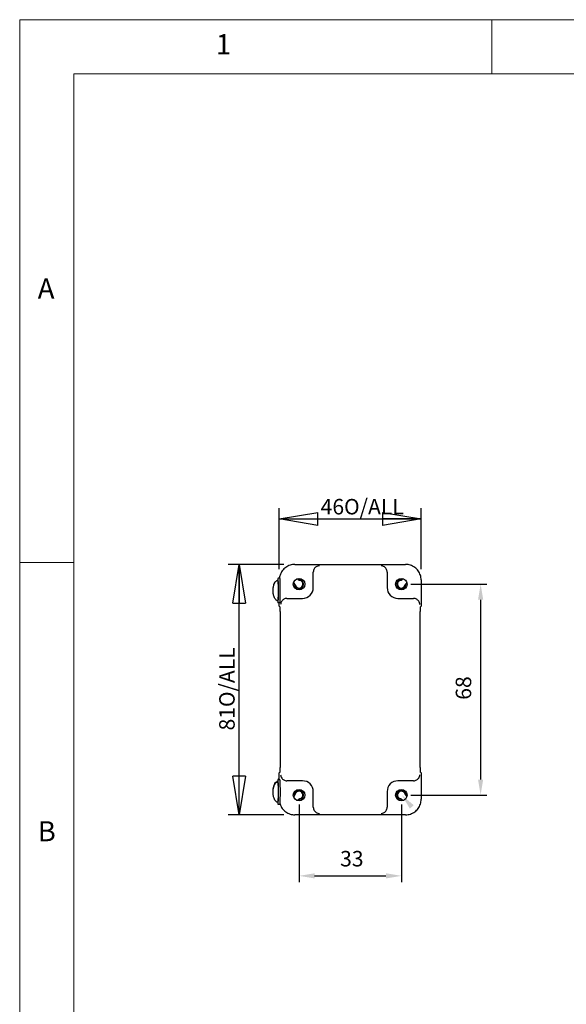
# Model space of a CAD drawing. Units: millimetres. Extents: x 5 to 292, y 5 to 205.
# Drawn here: x 5 to 55, y 114 to 205 of the extents above; entities that cross this region are included whole.
import ezdxf

# ---------------------------------------------------------------- set-up
doc = ezdxf.new("R2010")
doc.units = ezdxf.units.MM
doc.layers.add('FORMAT', color=7, linetype='Continuous')
doc.layers.add('VISIBLE_(ISO)', color=179, linetype='Continuous', lineweight=30)
doc.layers.add('VISIBLE_NARROW_(ISO)', color=179, linetype='Continuous', lineweight=15)
doc.styles.add('SLDTEXTSTYLE0', font='TXT', dxfattribs={"width": 0.7})
doc.styles.add('SLDTEXTSTYLE1', font='TXT', dxfattribs={"width": 0.75})
doc.dimstyles.new('SLDDIMSTYLE2', dxfattribs={"dimtxt": 1.428571, "dimasz": 3.556, "dimexe": 0, "dimexo": 0.0625, "dimgap": 0.357143, "dimtad": 1, "dimdec": 6, "dimlfac": 3.5, "dimrnd": 1e-09, "dimzin": 12, "dimdsep": 46, "dimtxsty": 'SLDTEXTSTYLE0', "dimblk1": 'CLOSED', "dimblk2": 'CLOSED', "dimsah": 1, "dimcen": 0.09, "dimadec": 0, "dimazin": 3, "dimtfac": 1, "dimtofl": 0, "dimtmove": 0, "dimatfit": 3, "dimldrblk": 'CLOSED', "dimfxl": 0, "dimfrac": 2, "dimtolj": 1, "dimtzin": 12, "dimarcsym": 0})
doc.dimstyles.new('SLDDIMSTYLE3', dxfattribs={"dimtxt": 1.428571, "dimasz": 3.556, "dimexe": 0, "dimexo": 0.0625, "dimgap": 0.357143, "dimtad": 1, "dimdec": 6, "dimlfac": 3.5, "dimrnd": 1e-09, "dimzin": 12, "dimdsep": 46, "dimtxsty": 'SLDTEXTSTYLE0', "dimblk1": 'NONE', "dimblk2": 'NONE', "dimsah": 1, "dimcen": 0.09, "dimadec": 0, "dimazin": 3, "dimtfac": 1, "dimtofl": 0, "dimtmove": 0, "dimatfit": 3, "dimldrblk": 'NONE', "dimfxl": 0, "dimfrac": 2, "dimtolj": 1, "dimtzin": 12, "dimarcsym": 0})

# ---------------------------------------------------------------- blocks, each defined once
blk = doc.blocks.new('_CLOSED')
at = {"color": 0, "linetype": 'ByBlock', "lineweight": -2}
for p, q in [((-1, 0.166667), (0, 0)), ((-1, 0.166667), (-1, -0.166667)), ((0, 0), (-1, -0.166667)), ((0, 0), (-1, 0))]:
    blk.add_line(p, q, dxfattribs=at)
blk = doc.blocks.new('_D_2')
at = {"layer": 'FORMAT', "color": 7}
for p, q in [((28.926, 154.391), (28.926, 160.011)), ((41.992, 154.391), (41.992, 160.011)), ((28.926, 159.011), (41.992, 159.011))]:
    blk.add_line(p, q, dxfattribs=at)
at = {"layer": 'FORMAT', "color": 7, "xscale": 3.556, "yscale": 3.556, "rotation": 180.0000000000004}
blk.add_blockref('_CLOSED', (28.926, 159.011, 0.1), dxfattribs=at)
at = {"layer": 'FORMAT', "color": 7, "xscale": 3.556, "yscale": 3.556}
blk.add_blockref('_CLOSED', (41.992, 159.011, 0.1), dxfattribs=at)
at = {"layer": 'FORMAT', "color": 7, "char_height": 1.4286, "attachment_point": 1, "style": 'SLDTEXTSTYLE0'}
for s, insert in [('46', (32.733, 160.853)), ('O/ALL', (34.887, 160.853))]:
    blk.add_mtext(s, dxfattribs=dict(at, insert=insert))
blk = doc.blocks.new('_D_3')
at = {"layer": 'FORMAT', "color": 7}
for p, q in [((29.354, 154.819), (24.227, 154.819)), ((25.227, 131.754), (25.227, 154.819)), ((29.354, 131.754), (24.227, 131.754))]:
    blk.add_line(p, q, dxfattribs=at)
at = {"layer": 'FORMAT', "color": 7, "xscale": 3.556, "yscale": 3.556}
for p, rotation in [((25.227, 154.819, 0.1), 90.0000000000004), ((25.227, 131.754, 0.1), 270.0000000000004)]:
    blk.add_blockref('_CLOSED', p, dxfattribs=dict(at, rotation=rotation))
at = {"layer": 'FORMAT', "color": 7, "char_height": 1.4286, "attachment_point": 1, "rotation": 90, "style": 'SLDTEXTSTYLE0'}
for s, insert in [('O/ALL', (23.385, 141.677)), ('81', (23.385, 139.524))]:
    blk.add_mtext(s, dxfattribs=dict(at, insert=insert))
blk = doc.blocks.new('_D_27')
at = {"layer": 'FORMAT', "color": 7}
for p, q in [((41.03, 153.001), (48.048, 153.001)), ((47.476, 151.572), (47.476, 135.001)), ((41.03, 133.572), (48.048, 133.572))]:
    blk.add_line(p, q, dxfattribs=at)
for points in [[(47.238, 151.572), (47.714, 151.572), (47.476, 153.001)], [(47.238, 135.001), (47.714, 135.001), (47.476, 133.572)]]:
    blk.add_solid(points, dxfattribs=at)
at = {"layer": 'FORMAT', "color": 7, "insert": (45.18, 142.353), "char_height": 1.4286, "attachment_point": 1, "rotation": 90, "style": 'SLDTEXTSTYLE0'}
blk.add_mtext('68', dxfattribs=at)
blk = doc.blocks.new('_NONE')
blk = doc.blocks.new('_D_28')
at = {"layer": 'FORMAT', "color": 7}
for p, q in [((30.745, 132.715), (30.745, 125.56)), ((40.173, 132.715), (40.173, 125.56)), ((32.173, 126.131), (38.745, 126.131))]:
    blk.add_line(p, q, dxfattribs=at)
for points in [[(32.173, 126.369), (32.173, 125.893), (30.745, 126.131)], [(38.745, 126.369), (38.745, 125.893), (40.173, 126.131)]]:
    blk.add_solid(points, dxfattribs=at)
at = {"layer": 'FORMAT', "color": 7, "insert": (34.526, 128.427), "char_height": 1.4286, "attachment_point": 1, "style": 'SLDTEXTSTYLE0'}
blk.add_mtext('33', dxfattribs=at)

msp = doc.modelspace()

# ---------------------------------------------------------------- hatches: boundary and pattern name
msp.add_hatch(color=7).paths.add_polyline_path([(41.31721275, 132.63586583), (40.95347106, 132.32853969), (40.21336349, 133.57342781)], flags=0)

# ---------------------------------------------------------------- linework, layer by layer
at = {"color": 7, "linetype": 'Continuous', "lineweight": 0}
for p, q in [((292, 205), (5, 205)), ((5, 205), (5, 5)), ((48.5, 200), (48.5, 205)), ((287, 200), (10, 200)), ((10, 200), (10, 10)), ((10, 155), (5, 155))]:
    msp.add_line(p, q, dxfattribs=at)
at = {"layer": 'VISIBLE_(ISO)', "color": 7}
for p, q in [((30.35418896, 154.81927287), (40.56384975, 154.81927287)), ((28.97813089, 153.53977356), (28.80680675, 153.53977356)), ((28.93540657, 153.55208111), (28.81302291, 153.55208111)), ((32.05901936, 152.68595808), (32.05901936, 154.12065631)), ((38.85901936, 154.12065631), (38.85901936, 152.68595808)), ((41.99172498, 153.39139764), (41.99172498, 150.96213002)), ((29.62493029, 151.68656725), (31.05962853, 151.68656725)), ((39.85841018, 151.68656725), (41.29310842, 151.68656725)), ((28.97813089, 151.2826307), (28.80680675, 151.2826307)), ((28.92631373, 150.96213002), (28.92631373, 151.2826307)), ((28.92648778, 150.96195597), (28.92631373, 150.96213002)), ((28.92648778, 150.96195597), (29.00595848, 150.88248527)), ((41.91208024, 150.88248527), (41.99155093, 150.96195597)), ((41.99172498, 150.96213002), (41.99155093, 150.96195597)), ((29.01593584, 150.46844689), (29.01593584, 136.10468761)), ((41.90210287, 136.10468761), (41.90210287, 150.46844689)), ((28.92631373, 135.61100448), (28.92648778, 135.61117853)), ((28.92631373, 134.97517359), (28.92631373, 135.61100448)), ((29.00595848, 135.69064923), (28.92648778, 135.61117853)), ((41.99155093, 135.61117853), (41.91208024, 135.69064923)), ((41.99155093, 135.61117853), (41.99172498, 135.61100448)), ((41.99172498, 135.61100448), (41.99172498, 133.18173686)), ((28.98159864, 134.97517359), (28.8102745, 134.97517359)), ((28.92631373, 135.0426749), (28.81192621, 135.0426749)), ((31.05962853, 134.88656725), (29.62493029, 134.88656725)), ((41.29310842, 134.88656725), (39.85841018, 134.88656725)), ((32.05901936, 132.45247818), (32.05901936, 133.88717642)), ((38.85901936, 133.88717642), (38.85901936, 132.45247818)), ((28.98159864, 132.71803073), (28.8102745, 132.71803073)), ((40.56384975, 131.75386162), (30.35418896, 131.75386162))]:
    msp.add_line(p, q, dxfattribs=at)
for centre in [(30.74473364, 153.00085296), (40.17330507, 153.00085296), (30.74473364, 133.57228154), (40.17330507, 133.57228154)]:
    msp.add_circle(centre, 0.52857143, dxfattribs=at)
for centre, radius, start, end in [((30.74473364, 153.00085296), 0.37442857, 181.4325156445, 88.5674843555), ((30.74473364, 153.00085296), 0.35714286, 193.2737136314, 76.7262863686), ((30.90053584, 153.66129589), 0.32142857, 207.4135472579, 242.8966929835), ((30.90053584, 153.66129589), 0.32142857, 242.8966929835, 256.7262863686), ((40.17330507, 153.00085296), 0.37442857, 91.4325156445, 358.5674843555), ((40.17330507, 153.00085296), 0.35714286, 103.2737136314, 346.7262863686), ((40.01750288, 153.66129589), 0.32142857, 283.2737136314, 297.1033070165), ((40.01750288, 153.66129589), 0.32142857, 297.1033070165, 332.586452742), ((30.08429072, 152.84505077), 0.32142857, 27.1033070165, 62.5864527421), ((30.08429072, 152.84505077), 0.32142857, 13.2737136314, 27.1033070165), ((40.833748, 152.84505077), 0.32142857, 152.8966929835, 166.7262863686), ((40.833748, 152.84505077), 0.32142857, 117.4135472581, 152.8966929835), ((30.08429072, 133.72808373), 0.32142857, 297.4135472579, 332.8966929835), ((30.74473364, 133.57228154), 0.37442857, 271.4325156445, 178.5674843555), ((30.08429072, 133.72808373), 0.32142857, 332.8966929835, 346.7262863686), ((30.74473364, 133.57228154), 0.35714286, 283.2737136314, 166.7262863686), ((40.17330507, 133.57228154), 0.37442857, 1.4325156445, 268.5674843555), ((40.17330507, 133.57228154), 0.35714286, 13.2737136314, 256.7262863686), ((40.833748, 133.72808373), 0.32142857, 193.2737136314, 207.1033070165), ((40.833748, 133.72808373), 0.32142857, 207.1033070165, 242.5864527419), ((30.90053584, 132.91183861), 0.32142857, 117.1033070166, 152.5864527421), ((30.90053584, 132.91183861), 0.32142857, 103.2737136314, 117.1033070166), ((40.01750288, 132.91183861), 0.32142857, 62.8966929835, 76.7262863686), ((40.01750288, 132.91183861), 0.32142857, 27.413547258, 62.8966929835)]:
    msp.add_arc(centre, radius, start, end, dxfattribs=at)
for centre, major_axis, ratio, start_param, end_param in [((32.63079624, 154.1199599), (-0.40455345, 0.40455345), 0.998782766, 0.2421391581, 0.7847891758), ((38.28724248, 154.1199599), (0.40455345, 0.40455345), 0.998782766, 5.4983961314, 6.0410461491), ((28.80680675, 152.41120213), (0, -1.12857143), 0.0348994967, 5.6995884267, 10.0083540696), ((28.80680675, 152.41120213), (0, -0.94285714), 0.0348994967, 0, 3.1415926536), ((28.81302291, 152.42350968), (0, 1.12857143), 0.0348994967, 0, 0.1478195444), ((28.97813089, 152.41120213), (0, -1.12857143), 0.0348994967, 0, 3.1415926536), ((31.05840981, 152.68717679), (0.70796854, -0.70796854), 0.998782766, 5.4983961314, 7.067974483), ((39.8596289, 152.68717679), (-0.70796854, -0.70796854), 0.998782766, 5.4983961314, 7.067974483), ((29.6256267, 151.11479037), (-0.40455345, 0.40455345), 0.998782766, 5.4983961314, 6.0410461491), ((41.29241201, 151.11479037), (0.40455345, 0.40455345), 0.998782766, 0.2421391581, 0.7847891758), ((29.00595848, 150.47842425), (-0.00024644, 0.40418418), 0.024677657, 4.6876862376, 6.2584825644), ((41.91208024, 150.47842425), (0.00024644, 0.40418418), 0.024677657, 0.0247027428, 1.5954990696), ((29.00595848, 136.09471025), (-0.00024644, -0.40418418), 0.024677657, 0.0247027428, 1.5954990696), ((41.91208024, 136.09471025), (0.00024644, -0.40418418), 0.024677657, 4.6876862376, 6.2584825644), ((28.81192621, 133.91410347), (0, 1.12857143), 0.0348994967, 0, 0.6847988745), ((28.8102745, 133.84660216), (0, -1.12857143), 0.0348994967, 5.6995884267, 10.0083540696), ((28.8102745, 133.84660216), (0, -0.94285714), 0.0348994967, 0, 3.1415926537), ((28.98159864, 133.84660216), (0, -1.12857143), 0.0348994967, 0, 3.1415926537), ((29.6256267, 135.45834413), (-0.40455345, -0.40455345), 0.998782766, 0.2421391581, 0.7847891758), ((31.05840981, 133.88595771), (0.70796854, 0.70796854), 0.998782766, 5.4983961314, 7.067974483), ((39.8596289, 133.88595771), (-0.70796854, 0.70796854), 0.998782766, 5.4983961314, 7.067974483), ((41.29241201, 135.45834413), (0.40455345, -0.40455345), 0.998782766, 5.4983961314, 6.0410461491), ((32.63079624, 132.45317459), (-0.40455345, -0.40455345), 0.998782766, 5.4983961314, 6.0410461491), ((38.28724248, 132.45317459), (0.40455345, -0.40455345), 0.998782766, 0.2421391581, 0.7847891758)]:
    msp.add_ellipse(centre, major_axis=major_axis, ratio=ratio, start_param=start_param, end_param=end_param, dxfattribs=at)
for points, knots in [([(30.35418896, 154.81927287), (30.20463248, 154.81927287), (30.05511087, 154.79560758), (29.77066649, 154.703226), (29.6357901, 154.63452419), (29.39384697, 154.45876675), (29.28681986, 154.35173964), (29.11106241, 154.10979651), (29.0423606, 153.97492012), (28.96528279, 153.7375963), (28.94446777, 153.63923082), (28.93406554, 153.53977356)], [-0.7847891758, -0.7847891758, -0.7847891758, -0.7847891758, -0.4708735055, -0.4708735055, -0.1569578352, -0.1569578352, 0.1569578352, 0.1569578352, 0.4708735055, 0.4708735055, 0.6807837281, 0.6807837281, 0.6807837281, 0.6807837281]), ([(32.62047067, 154.70136594), (32.56972071, 154.70008267), (32.51450004, 154.69122192), (32.40677359, 154.65562674), (32.35423458, 154.62886042), (32.27647101, 154.57367679), (32.24346703, 154.54527784), (32.18623532, 154.48281516), (32.16149581, 154.44944114), (32.14115899, 154.41582571)], [0, 0, 0, 0, 0.06580443859, 0.06580443859, 0.13160887719, 0.13160887719, 0.17645097108, 0.17645097108, 0.21726115836, 0.21726115836, 0.21726115836, 0.21726115836]), ([(38.77687972, 154.41582571), (38.75633174, 154.44979031), (38.7313088, 154.48347429), (38.67342448, 154.54639514), (38.64004876, 154.57493549), (38.56216581, 154.62974859), (38.50992314, 154.65618156), (38.40284869, 154.69133637), (38.34798377, 154.70009112), (38.29756804, 154.70136594)], [0.54119432872, 0.54119432872, 0.54119432872, 0.54119432872, 0.58243726053, 0.58243726053, 0.62771254771, 0.62771254771, 0.69308359786, 0.69308359786, 0.75845464801, 0.75845464801, 0.75845464801, 0.75845464801]), ([(41.99172498, 153.39139764), (41.99172498, 153.54095412), (41.96805969, 153.69047574), (41.87567811, 153.97492012), (41.8069763, 154.10979651), (41.63121886, 154.35173964), (41.52419175, 154.45876675), (41.28224862, 154.63452419), (41.14737223, 154.703226), (40.86292785, 154.79560758), (40.71340623, 154.81927287), (40.56384975, 154.81927287)], [-0.7847891758, -0.7847891758, -0.7847891758, -0.7847891758, -0.4708735055, -0.4708735055, -0.1569578352, -0.1569578352, 0.1569578352, 0.1569578352, 0.4708735055, 0.4708735055, 0.7847891758, 0.7847891758, 0.7847891758, 0.7847891758]), ([(28.80680675, 151.46834498), (28.78261049, 151.46834498), (28.75815903, 151.47245118), (28.71171451, 151.48759561), (28.68928504, 151.49881435), (28.64332371, 151.52875296), (28.62018914, 151.54879688), (28.57030734, 151.60097262), (28.54514115, 151.63518312), (28.4897627, 151.72511009), (28.4630507, 151.78359286), (28.40634185, 151.93832384), (28.38312588, 152.03792299), (28.35703682, 152.21533796), (28.35075561, 152.29352999), (28.34865882, 152.39632379), (28.34862665, 152.42101343), (28.35038387, 152.51983441), (28.35592672, 152.59404543), (28.37955787, 152.76624946), (28.40126692, 152.86452136), (28.4602628, 153.03480744), (28.494069, 153.10949017), (28.56708366, 153.21775837), (28.60004756, 153.25691277), (28.65981765, 153.30539432), (28.68277501, 153.32030082), (28.72247087, 153.33849561), (28.73841405, 153.34410005), (28.77172491, 153.35195146), (28.78931932, 153.35405927), (28.80680675, 153.35405927)], [0, 0, 0, 0, 0.02556788304, 0.02556788304, 0.05158921933, 0.05158921933, 0.08342048617, 0.08342048617, 0.12761312216, 0.12761312216, 0.19450642214, 0.19450642214, 0.30077930522, 0.30077930522, 0.38282095683, 0.38282095683, 0.40873553786, 0.40873553786, 0.48659959855, 0.48659959855, 0.59126587399, 0.59126587399, 0.67595607556, 0.67595607556, 0.72865654831, 0.72865654831, 0.75707546397, 0.75707546397, 0.77474841119, 0.77474841119, 0.79322715482, 0.79322715482, 0.79322715482, 0.79322715482]), ([(28.49394987, 153.10002725), (28.51932548, 153.15085271), (28.54952188, 153.19960378), (28.61163014, 153.27249021), (28.64073242, 153.2999863), (28.69196505, 153.3337196), (28.71184079, 153.34409934), (28.74965841, 153.35798231), (28.76759923, 153.3624028), (28.78573368, 153.36465521)], [0.64017620322, 0.64017620322, 0.64017620322, 0.64017620322, 0.69965193272, 0.69965193272, 0.74099348202, 0.74099348202, 0.76434641516, 0.76434641516, 0.78353059035, 0.78353059035, 0.78353059035, 0.78353059035]), ([(29.3297609, 151.60442761), (29.2921315, 151.58166387), (29.25525849, 151.55364722), (29.18773476, 151.4888656), (29.1578527, 151.45156119), (29.07884784, 151.32900976), (29.04659415, 151.2189806), (29.04422066, 151.12511593)], [0.54119778652, 0.54119778652, 0.54119778652, 0.54119778652, 0.58698638902, 0.58698638902, 0.63681172599, 0.63681172599, 0.75852041465, 0.75852041465, 0.75852041465, 0.75852041465]), ([(41.87381805, 151.12511593), (41.87253478, 151.1758659), (41.86367403, 151.23108657), (41.82807885, 151.33881301), (41.80131253, 151.39135203), (41.7461289, 151.46911559), (41.71772995, 151.50211958), (41.65526727, 151.55935129), (41.62189325, 151.58409079), (41.58827782, 151.60442761)], [0, 0, 0, 0, 0.06580443859, 0.06580443859, 0.13160887719, 0.13160887719, 0.17645097108, 0.17645097108, 0.21726115836, 0.21726115836, 0.21726115836, 0.21726115836]), ([(29.04422066, 135.44801856), (29.04550394, 135.3972686), (29.05436469, 135.34204793), (29.08995987, 135.23432149), (29.11672618, 135.18178247), (29.17190982, 135.1040189), (29.20030877, 135.07101492), (29.26277145, 135.01378321), (29.29614546, 134.9890437), (29.3297609, 134.96870689)], [0, 0, 0, 0, 0.06580443859, 0.06580443859, 0.13160887719, 0.13160887719, 0.17645097108, 0.17645097108, 0.21726115836, 0.21726115836, 0.21726115836, 0.21726115836]), ([(41.58827782, 134.96870689), (41.62224242, 134.98925487), (41.6559264, 135.01427781), (41.71884724, 135.07216213), (41.74738759, 135.10553784), (41.8022007, 135.1834208), (41.82863367, 135.23566347), (41.86378848, 135.34273792), (41.87254323, 135.39760284), (41.87381805, 135.44801856)], [0.54119432872, 0.54119432872, 0.54119432872, 0.54119432872, 0.58243726053, 0.58243726053, 0.62771254771, 0.62771254771, 0.69308359786, 0.69308359786, 0.75845464801, 0.75845464801, 0.75845464801, 0.75845464801]), ([(28.8102745, 132.90374502), (28.78607824, 132.90374502), (28.76162677, 132.90785122), (28.71518226, 132.92299564), (28.69275279, 132.93421439), (28.64679146, 132.964153), (28.62365689, 132.98419691), (28.57377509, 133.03637266), (28.5486089, 133.07058316), (28.49323045, 133.16051013), (28.46651844, 133.2189929), (28.4098096, 133.37372387), (28.38659363, 133.47332303), (28.36050457, 133.650738), (28.35422336, 133.72893002), (28.35212657, 133.83172383), (28.3520944, 133.85641346), (28.35385162, 133.95523444), (28.35939447, 134.02944546), (28.38302562, 134.20164949), (28.40473467, 134.2999214), (28.46373055, 134.47020747), (28.49753675, 134.54489021), (28.57055141, 134.6531584), (28.60351531, 134.69231281), (28.6632854, 134.74079436), (28.68624276, 134.75570086), (28.72593862, 134.77389565), (28.7418818, 134.77950009), (28.77519266, 134.78735149), (28.79278707, 134.7894593), (28.8102745, 134.7894593)], [0, 0, 0, 0, 0.02556788304, 0.02556788304, 0.05158921933, 0.05158921933, 0.08342048617, 0.08342048617, 0.12761312216, 0.12761312216, 0.19450642214, 0.19450642214, 0.30077930522, 0.30077930522, 0.38282095683, 0.38282095683, 0.40873553786, 0.40873553786, 0.48659959855, 0.48659959855, 0.59126587399, 0.59126587399, 0.67595607556, 0.67595607556, 0.72865654831, 0.72865654831, 0.75707546397, 0.75707546397, 0.77474841119, 0.77474841119, 0.79322715482, 0.79322715482, 0.79322715482, 0.79322715482]), ([(28.35392674, 133.92782947), (28.35407668, 133.94904298), (28.3545747, 133.97025533), (28.35933428, 134.08928288), (28.37060326, 134.18720719), (28.40967747, 134.37635015), (28.43708898, 134.46877893), (28.50477978, 134.61889189), (28.54006211, 134.68038319), (28.61053343, 134.763084), (28.63963571, 134.79058009), (28.69086835, 134.82431339), (28.71074409, 134.83469313), (28.75031116, 134.84921833), (28.77019235, 134.85388408), (28.79022267, 134.85587332)], [0.40148261091, 0.40148261091, 0.40148261091, 0.40148261091, 0.42375409522, 0.42375409522, 0.52656269279, 0.52656269279, 0.62660084825, 0.62660084825, 0.69965193272, 0.69965193272, 0.74099348202, 0.74099348202, 0.76434641516, 0.76434641516, 0.78549837865, 0.78549837865, 0.78549837865, 0.78549837865]), ([(28.99157606, 132.75484193), (28.99308169, 132.75003204), (28.99461296, 132.74523016), (29.0423606, 132.59821438), (29.11106241, 132.46333799), (29.28681986, 132.22139486), (29.39384697, 132.11436775), (29.6357901, 131.93861031), (29.77066649, 131.8699085), (30.05511087, 131.77752691), (30.20463248, 131.75386162), (30.35418896, 131.75386162)], [-0.4814540041, -0.4814540041, -0.4814540041, -0.4814540041, -0.4708735055, -0.4708735055, -0.1569578352, -0.1569578352, 0.1569578352, 0.1569578352, 0.4708735055, 0.4708735055, 0.7847891758, 0.7847891758, 0.7847891758, 0.7847891758]), ([(40.56384975, 131.75386162), (40.71340623, 131.75386162), (40.86292785, 131.77752691), (41.14737223, 131.8699085), (41.28224862, 131.93861031), (41.52419175, 132.11436775), (41.63121886, 132.22139486), (41.8069763, 132.46333799), (41.87567811, 132.59821438), (41.96805969, 132.88265876), (41.99172498, 133.03218038), (41.99172498, 133.18173686)], [-0.7847891758, -0.7847891758, -0.7847891758, -0.7847891758, -0.4708735055, -0.4708735055, -0.1569578352, -0.1569578352, 0.1569578352, 0.1569578352, 0.4708735055, 0.4708735055, 0.7847891758, 0.7847891758, 0.7847891758, 0.7847891758]), ([(32.14115899, 132.15730879), (32.16170698, 132.12334418), (32.18672992, 132.08966021), (32.24461424, 132.02673936), (32.27798995, 131.99819901), (32.35587291, 131.94338591), (32.40811558, 131.91695294), (32.51519003, 131.88179813), (32.57005495, 131.87304338), (32.62047067, 131.87176855)], [0.54119340743, 0.54119340743, 0.54119340743, 0.54119340743, 0.58243633924, 0.58243633924, 0.62771162642, 0.62771162642, 0.69308267657, 0.69308267657, 0.75845372672, 0.75845372672, 0.75845372672, 0.75845372672]), ([(38.29756804, 131.87176855), (38.39143271, 131.87414204), (38.50146187, 131.90639573), (38.6240133, 131.98540059), (38.66131771, 132.01528265), (38.72609933, 132.08280638), (38.75411597, 132.11967939), (38.77687972, 132.15730879)], [0, 0, 0, 0, 0.12170868866, 0.12170868866, 0.17153402563, 0.17153402563, 0.21732262812, 0.21732262812, 0.21732262812, 0.21732262812])]:
    msp.add_open_spline(points, degree=3, knots=knots, dxfattribs=at)
at = {"layer": 'VISIBLE_NARROW_(ISO)', "color": 7}
for centre, start, end in [((30.74473364, 153.00085296), 171.6811974532, 98.3188025469), ((40.17330507, 153.00085296), 81.6811974533, 8.3188025468), ((30.74473364, 133.57228154), 261.6811974531, 188.3188025468), ((40.17330507, 133.57228154), 351.6811974532, 278.3188025467)]:
    msp.add_arc(centre, 0.42857143, start, end, dxfattribs=at)

# ---------------------------------------------------------------- texts
at = {"color": 7, "linetype": 'Continuous', "lineweight": 0, "char_height": 1.85208333, "attachment_point": 1, "style": 'SLDTEXTSTYLE1'}
for s, insert in [('1', (23.08333733, 203.6680164)), ('A', (6.66666667, 181.1680164)), ('B', (6.66666667, 131.1680164))]:
    msp.add_mtext(s, dxfattribs=dict(at, insert=insert))

# ---------------------------------------------------------------- dimensions: what is measured, and where the dimension line sits
at = {"layer": 'FORMAT', "color": 7}
dim = msp.add_linear_dim(base=(41.99172498, 159.01119368), p1=(28.92631373, 153.39139764), p2=(41.99172498, 153.39139764), text='<> O/ALL ', dimstyle='SLDDIMSTYLE2', dxfattribs=at)
dim.commit()
dim.dimension.update_dxf_attribs({"geometry": '_D_2', "text_midpoint": (36.4961262, 159.01119368), "dimtype": 160})
dim = msp.add_linear_dim(base=(25.22670654, 154.81927287), p1=(30.35418896, 131.75386162), p2=(30.35418896, 154.81927287), angle=90, text='<> O/ALL ', dimstyle='SLDDIMSTYLE2', dxfattribs=at)
dim.commit()
dim.dimension.update_dxf_attribs({"geometry": '_D_3', "text_midpoint": (25.22670654, 143.28656725), "dimtype": 160})
dim = msp.add_linear_dim(base=(47.47627293, 153.00085296), p1=(40.17330507, 133.57228154), p2=(40.17330507, 153.00085296), angle=90, dimstyle='SLDDIMSTYLE3', dxfattribs=at)
dim.commit()
dim.dimension.update_dxf_attribs({"geometry": '_D_27', "text_midpoint": (47.47627293, 143.28656725), "dimtype": 160})
dim = msp.add_linear_dim(base=(30.74473364, 126.13128564), p1=(40.17330507, 133.57228154), p2=(30.74473364, 133.57228154), dimstyle='SLDDIMSTYLE3', dxfattribs=at)
dim.commit()
dim.dimension.update_dxf_attribs({"geometry": '_D_28', "text_midpoint": (35.45901936, 126.13128564), "dimtype": 160})

doc.saveas('drawing.dxf')
